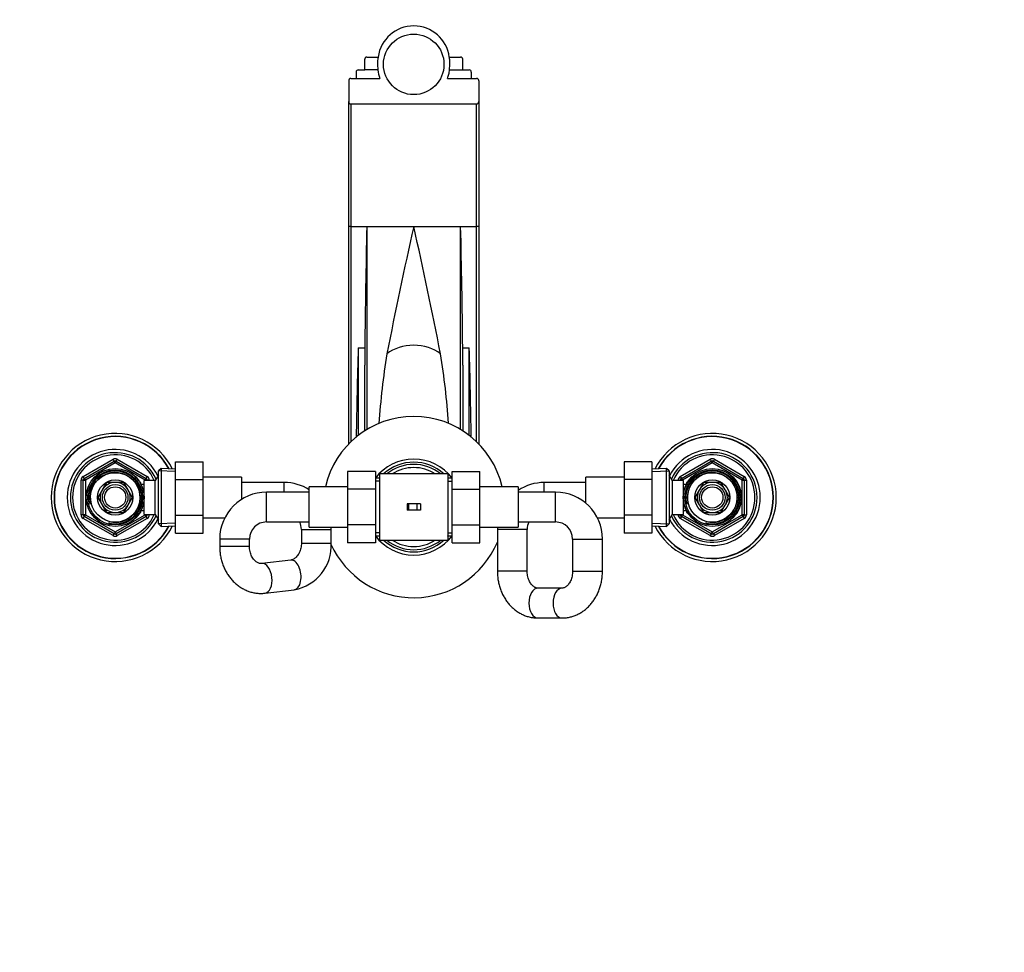
# Model space of a CAD drawing. Units: millimetres. Extents: x 0 to 1478, y 0 to 1758.
# Drawn here: x 555 to 1016, y 1321 to 1758 of the extents above; entities that cross this region are included whole.
import ezdxf
from ezdxf import colors
from ezdxf.entities.mleader import LeaderData, LeaderLine
from ezdxf.math import Vec2, Vec3

# ---------------------------------------------------------------- set-up
doc = ezdxf.new("R2010")
doc.units = ezdxf.units.MM
doc.layers.add('DV2_Défaut', color=7, linetype='Continuous')
doc.layers.add('Défaut', color=7, linetype='Continuous')

# ---------------------------------------------------------------- blocks, each defined once
blk = doc.blocks.new('_DOT')
at = {"color": 0}
blk.add_line((0, 0), (-1, 0), dxfattribs=at)
at = {"color": 0, "const_width": 0.333}
blk.add_lwpolyline([(-0.1665, 0, 1), (0.1665, 0, 1)], format="xyb", close=True, dxfattribs=at)
blk = doc.blocks.new('SE1')
at = {"layer": 'DV2_Défaut', "color": 7, "linetype": 'Continuous'}
for p, q in [((716.29, 1734.32), (716.29, 1739.26)), ((717.29, 1740.32), (722.6, 1740.32)), ((722.29, 1736.89), (722.46, 1734.32)), ((755.98, 1740.32), (761.29, 1740.32)), ((756.12, 1734.32), (756.29, 1736.89)), ((762.29, 1734.32), (762.29, 1739.26)), ((712.29, 1733.27), (712.29, 1730.32)), ((713.29, 1734.32), (716.29, 1734.32)), ((722.46, 1734.32), (716.29, 1734.32)), ((756.12, 1734.32), (762.29, 1734.32)), ((762.29, 1734.32), (765.29, 1734.32)), ((766.29, 1733.27), (766.29, 1730.32)), ((708.79, 1729.24), (708.79, 1719.45)), ((709.79, 1730.32), (712.29, 1730.32)), ((712.29, 1730.32), (723.42, 1730.32)), ((755.15, 1730.32), (766.29, 1730.32)), ((766.29, 1730.32), (768.79, 1730.32)), ((769.79, 1729.24), (769.79, 1719.45)), ((708.79, 1660.72), (708.79, 1719.45)), ((709.79, 1718.32), (739.27, 1718.32)), ((709.79, 1718.32), (709.79, 1660.92)), ((739.27, 1718.32), (739.29, 1718.32)), ((739.29, 1718.32), (739.31, 1718.32)), ((739.31, 1718.32), (768.79, 1718.32)), ((768.79, 1660.92), (768.79, 1718.32)), ((769.79, 1719.45), (769.79, 1660.72)), ((708.79, 1558.99), (708.79, 1660.72)), ((709.79, 1660.92), (717.29, 1660.92)), ((709.79, 1660.92), (709.79, 1559.98)), ((717.29, 1660.92), (739.29, 1660.92)), ((717.29, 1660.92), (717.29, 1565.75)), ((739.29, 1660.92), (761.29, 1660.92)), ((761.29, 1660.92), (768.79, 1660.92)), ((761.29, 1565.75), (761.29, 1660.92)), ((768.79, 1559.98), (768.79, 1660.92)), ((769.79, 1660.72), (769.79, 1558.99)), ((713.29, 1603.98), (716.32, 1603.98)), ((713.29, 1603.98), (713.29, 1563.01)), ((762.26, 1603.98), (765.29, 1603.98)), ((765.29, 1563.01), (765.29, 1603.98)), ((716.29, 1565.13), (716.29, 1595.87)), ((762.29, 1595.87), (762.29, 1565.13)), ((584.29, 1543.7), (598.29, 1551.79)), ((598.79, 1550.92), (598.29, 1551.79)), ((599.79, 1550.92), (600.29, 1551.79)), ((600.29, 1551.79), (614.29, 1543.7)), ((864.29, 1543.7), (878.29, 1551.79)), ((878.29, 1551.79), (878.79, 1550.92)), ((880.29, 1551.79), (879.79, 1550.92)), ((880.29, 1551.79), (894.29, 1543.7)), ((584.79, 1542.84), (598.79, 1550.92)), ((599.29, 1550.05), (585.29, 1541.97)), ((598.79, 1550.92), (599.29, 1550.05)), ((599.79, 1550.92), (599.29, 1550.05)), ((613.29, 1541.97), (599.29, 1550.05)), ((599.79, 1550.92), (613.79, 1542.84)), ((620.79, 1547.44), (619.59, 1546.29)), ((620.79, 1547.44), (620.79, 1520.34)), ((627.59, 1547.14), (620.79, 1547.44)), ((627.59, 1550.61), (640.59, 1550.61)), ((627.59, 1542.26), (627.59, 1550.61)), ((640.59, 1542.26), (640.59, 1550.61)), ((837.99, 1550.61), (837.99, 1542.3)), ((850.99, 1550.61), (837.99, 1550.61)), ((850.99, 1550.61), (850.99, 1542.3)), ((857.79, 1547.44), (850.99, 1547.14)), ((857.79, 1520.34), (857.79, 1547.44)), ((858.99, 1546.29), (857.79, 1547.44)), ((864.79, 1542.84), (878.79, 1550.92)), ((879.29, 1550.05), (865.29, 1541.97)), ((879.29, 1550.05), (878.79, 1550.92)), ((879.29, 1550.05), (879.79, 1550.92)), ((893.29, 1541.97), (879.29, 1550.05)), ((879.79, 1550.92), (893.79, 1542.84)), ((584.79, 1542.84), (584.29, 1543.7)), ((584.79, 1542.84), (585.29, 1541.97)), ((613.79, 1542.84), (613.29, 1541.97)), ((613.79, 1542.84), (614.29, 1543.7)), ((619.53, 1544.39), (618.09, 1541.89)), ((619.59, 1543.2), (618.85, 1543.2)), ((619.53, 1523.39), (619.53, 1544.39)), ((619.59, 1544.39), (619.53, 1544.39)), ((619.59, 1521.49), (619.59, 1546.29)), ((627.54, 1545.98), (619.63, 1546.32)), ((627.59, 1542.26), (640.59, 1542.26)), ((627.59, 1525.52), (627.59, 1542.26)), ((658.59, 1543.39), (640.59, 1543.39)), ((640.59, 1525.52), (640.59, 1542.26)), ((658.59, 1543.39), (658.59, 1533.02)), ((708.29, 1546.13), (708.29, 1537.76)), ((721.29, 1546.13), (708.29, 1546.13)), ((721.29, 1546.13), (721.29, 1537.76)), ((723.29, 1542.89), (721.29, 1542.89)), ((723.29, 1544.89), (723.29, 1513.89)), ((739.29, 1544.89), (723.29, 1544.89)), ((755.29, 1544.89), (739.29, 1544.89)), ((755.29, 1544.89), (755.29, 1513.89)), ((757.29, 1542.89), (755.29, 1542.89)), ((757.29, 1546.11), (770.29, 1546.11)), ((757.29, 1537.76), (757.29, 1546.11)), ((770.29, 1537.76), (770.29, 1546.11)), ((819.99, 1531.19), (819.99, 1543.39)), ((837.99, 1543.39), (819.99, 1543.39)), ((837.99, 1542.3), (837.99, 1525.52)), ((850.99, 1542.3), (837.99, 1542.3)), ((850.99, 1542.3), (850.99, 1525.52)), ((851.04, 1545.98), (858.95, 1546.32)), ((858.99, 1546.29), (858.99, 1521.49)), ((859.05, 1544.39), (858.99, 1544.39)), ((858.99, 1543.2), (859.73, 1543.2)), ((859.05, 1544.39), (859.05, 1523.39)), ((860.49, 1541.89), (859.05, 1544.39)), ((864.29, 1543.7), (864.79, 1542.84)), ((865.29, 1541.97), (864.79, 1542.84)), ((893.29, 1541.97), (893.79, 1542.84)), ((894.29, 1543.7), (893.79, 1542.84)), ((583.29, 1525.81), (583.29, 1541.97)), ((584.29, 1541.97), (583.29, 1541.97)), ((584.29, 1525.81), (584.29, 1541.97)), ((584.29, 1541.97), (585.29, 1541.97)), ((585.29, 1541.97), (585.29, 1525.81)), ((595.22, 1540.94), (593.24, 1537.51)), ((599.17, 1540.94), (595.22, 1540.94)), ((603.36, 1540.94), (599.4, 1540.94)), ((605.34, 1537.51), (603.36, 1540.94)), ((611.39, 1540.89), (610.95, 1540.89)), ((611.39, 1540.27), (610.95, 1540.27)), ((611.39, 1540.1), (611.39, 1540.89)), ((612.89, 1540.04), (611.42, 1540.04)), ((612.89, 1525.89), (612.89, 1541.89)), ((618.09, 1541.89), (612.89, 1541.89)), ((613.29, 1541.89), (613.29, 1541.97)), ((614.29, 1541.97), (613.29, 1541.97)), ((615.29, 1541.97), (614.29, 1541.97)), ((614.29, 1541.97), (614.29, 1541.89)), ((615.29, 1541.97), (615.29, 1541.89)), ((618.09, 1525.89), (618.09, 1541.89)), ((678.59, 1540.89), (658.59, 1540.89)), ((678.59, 1536.39), (678.59, 1540.89)), ((690.29, 1519.89), (690.29, 1538.89)), ((708.29, 1538.89), (690.29, 1538.89)), ((708.29, 1537.76), (708.29, 1521.02)), ((721.29, 1537.76), (708.29, 1537.76)), ((723.29, 1541.45), (721.29, 1541.45)), ((721.29, 1537.76), (721.29, 1521.02)), ((755.29, 1541.45), (757.29, 1541.45)), ((757.29, 1537.76), (770.29, 1537.76)), ((757.29, 1521.02), (757.29, 1537.76)), ((788.29, 1538.89), (770.29, 1538.89)), ((770.29, 1521.02), (770.29, 1537.76)), ((788.29, 1538.89), (788.29, 1519.89)), ((800.49, 1536.39), (800.49, 1540.89)), ((819.99, 1540.89), (800.49, 1540.89)), ((860.49, 1541.89), (860.49, 1525.89)), ((865.69, 1541.89), (860.49, 1541.89)), ((863.29, 1541.89), (863.29, 1541.97)), ((863.29, 1541.97), (864.29, 1541.97)), ((864.29, 1541.89), (864.29, 1541.97)), ((865.29, 1541.97), (864.29, 1541.97)), ((865.29, 1541.97), (865.29, 1541.89)), ((865.69, 1541.89), (865.69, 1525.89)), ((867.16, 1540.04), (865.69, 1540.04)), ((867.19, 1540.89), (867.19, 1540.1)), ((867.63, 1540.89), (867.19, 1540.89)), ((867.19, 1540.27), (867.63, 1540.27)), ((875.22, 1540.94), (873.24, 1537.51)), ((879.17, 1540.94), (875.22, 1540.94)), ((883.36, 1540.94), (879.4, 1540.94)), ((885.34, 1537.51), (883.36, 1540.94)), ((893.29, 1525.81), (893.29, 1541.97)), ((893.29, 1541.97), (894.29, 1541.97)), ((894.29, 1541.97), (895.29, 1541.97)), ((894.29, 1541.97), (894.29, 1525.81)), ((895.29, 1541.97), (895.29, 1525.81)), ((593.13, 1537.31), (591.15, 1533.89)), ((591.15, 1533.89), (593.13, 1530.46)), ((607.43, 1533.89), (605.45, 1537.31)), ((605.45, 1530.46), (607.43, 1533.89)), ((670.29, 1522.39), (670.29, 1536.39)), ((690.29, 1536.39), (670.29, 1536.39)), ((805.79, 1536.39), (788.29, 1536.39)), ((805.79, 1522.39), (805.79, 1536.39)), ((873.13, 1537.31), (871.15, 1533.89)), ((871.15, 1533.89), (873.13, 1530.46)), ((887.43, 1533.89), (885.45, 1537.31)), ((885.45, 1530.46), (887.43, 1533.89)), ((593.24, 1530.26), (595.22, 1526.84)), ((603.36, 1526.84), (605.34, 1530.26)), ((736.87, 1530.89), (736.13, 1530.89)), ((736.13, 1530.89), (736.13, 1527.89)), ((740.74, 1530.89), (736.87, 1530.89)), ((736.87, 1530.89), (736.87, 1527.89)), ((742.45, 1530.89), (740.74, 1530.89)), ((740.74, 1530.89), (740.74, 1527.89)), ((742.45, 1530.89), (742.45, 1527.89)), ((873.24, 1530.26), (875.22, 1526.84)), ((883.36, 1526.84), (885.34, 1530.26)), ((584.29, 1525.81), (583.29, 1525.81)), ((585.29, 1525.81), (584.29, 1525.81)), ((584.29, 1524.07), (584.79, 1524.94)), ((598.29, 1515.99), (584.29, 1524.07)), ((585.29, 1525.81), (584.79, 1524.94)), ((598.79, 1516.86), (584.79, 1524.94)), ((585.29, 1525.81), (599.29, 1517.72)), ((595.22, 1526.84), (599.17, 1526.84)), ((599.29, 1517.72), (613.29, 1525.81)), ((599.4, 1526.84), (603.36, 1526.84)), ((613.79, 1524.94), (599.79, 1516.86)), ((614.29, 1524.07), (600.29, 1515.99)), ((611.39, 1527.5), (610.95, 1527.5)), ((610.95, 1526.89), (611.39, 1526.89)), ((611.39, 1526.89), (611.39, 1527.68)), ((611.42, 1527.74), (612.89, 1527.74)), ((612.89, 1525.89), (618.09, 1525.89)), ((613.29, 1525.81), (613.29, 1525.89)), ((613.29, 1525.81), (613.79, 1524.94)), ((613.29, 1525.81), (614.29, 1525.81)), ((614.29, 1524.07), (613.79, 1524.94)), ((614.29, 1525.89), (614.29, 1525.81)), ((615.29, 1525.81), (614.29, 1525.81)), ((615.29, 1525.89), (615.29, 1525.81)), ((618.09, 1525.89), (619.53, 1523.39)), ((619.59, 1524.57), (618.85, 1524.57)), ((627.59, 1525.52), (640.59, 1525.52)), ((627.59, 1517.15), (627.59, 1525.52)), ((640.59, 1517.15), (640.59, 1525.52)), ((640.59, 1524.39), (650.69, 1524.39)), ((736.87, 1527.89), (736.13, 1527.89)), ((740.74, 1527.89), (736.87, 1527.89)), ((742.45, 1527.89), (740.74, 1527.89)), ((825.38, 1524.39), (837.99, 1524.39)), ((837.99, 1525.52), (837.99, 1517.15)), ((850.99, 1525.52), (837.99, 1525.52)), ((850.99, 1525.52), (850.99, 1517.15)), ((858.99, 1524.57), (859.73, 1524.57)), ((859.05, 1523.39), (860.49, 1525.89)), ((860.49, 1525.89), (865.69, 1525.89)), ((863.29, 1525.81), (863.29, 1525.89)), ((863.29, 1525.81), (864.29, 1525.81)), ((864.29, 1525.81), (864.29, 1525.89)), ((864.29, 1525.81), (865.29, 1525.81)), ((864.79, 1524.94), (864.29, 1524.07)), ((878.29, 1515.99), (864.29, 1524.07)), ((864.79, 1524.94), (865.29, 1525.81)), ((878.79, 1516.86), (864.79, 1524.94)), ((865.29, 1525.89), (865.29, 1525.81)), ((865.29, 1525.81), (879.29, 1517.72)), ((865.69, 1527.74), (867.16, 1527.74)), ((867.19, 1527.68), (867.19, 1526.89)), ((867.19, 1527.5), (867.63, 1527.5)), ((867.19, 1526.89), (867.63, 1526.89)), ((875.22, 1526.84), (879.17, 1526.84)), ((879.29, 1517.72), (893.29, 1525.81)), ((879.4, 1526.84), (883.36, 1526.84)), ((893.79, 1524.94), (879.79, 1516.86)), ((894.29, 1524.07), (880.29, 1515.99)), ((894.29, 1525.81), (893.29, 1525.81)), ((893.79, 1524.94), (893.29, 1525.81)), ((893.79, 1524.94), (894.29, 1524.07)), ((894.29, 1525.81), (895.29, 1525.81)), ((619.53, 1523.39), (619.59, 1523.39)), ((619.59, 1521.49), (620.79, 1520.34)), ((627.54, 1521.8), (619.63, 1521.45)), ((620.79, 1520.34), (627.59, 1520.64)), ((670.29, 1522.39), (690.29, 1522.39)), ((690.29, 1519.89), (708.29, 1519.89)), ((708.29, 1521.02), (708.29, 1512.67)), ((721.29, 1521.02), (708.29, 1521.02)), ((721.29, 1521.02), (721.29, 1512.67)), ((757.29, 1521.02), (770.29, 1521.02)), ((757.29, 1512.65), (757.29, 1521.02)), ((770.29, 1512.65), (770.29, 1521.02)), ((770.29, 1519.89), (788.29, 1519.89)), ((788.29, 1522.39), (805.79, 1522.39)), ((850.99, 1520.64), (857.79, 1520.34)), ((851.04, 1521.8), (858.95, 1521.45)), ((857.79, 1520.34), (858.99, 1521.49)), ((858.99, 1523.39), (859.05, 1523.39)), ((598.29, 1515.99), (598.79, 1516.86)), ((599.29, 1517.72), (598.79, 1516.86)), ((599.29, 1517.72), (599.79, 1516.86)), ((600.29, 1515.99), (599.79, 1516.86)), ((627.59, 1517.15), (640.59, 1517.15)), ((686.59, 1518.89), (700.59, 1518.89)), ((686.59, 1518.89), (686.59, 1512.51)), ((700.59, 1512.51), (700.59, 1518.89)), ((723.29, 1517.33), (721.29, 1517.33)), ((721.29, 1515.89), (723.29, 1515.89)), ((755.29, 1517.33), (757.29, 1517.33)), ((755.29, 1515.89), (757.29, 1515.89)), ((792.49, 1518.89), (778.49, 1518.89)), ((778.49, 1518.89), (778.49, 1499.39)), ((792.49, 1499.39), (792.49, 1518.89)), ((850.99, 1517.15), (837.99, 1517.15)), ((878.79, 1516.86), (878.29, 1515.99)), ((878.79, 1516.86), (879.29, 1517.72)), ((879.79, 1516.86), (879.29, 1517.72)), ((879.79, 1516.86), (880.29, 1515.99)), ((662.29, 1514.39), (648.29, 1514.39)), ((648.29, 1514.39), (648.29, 1510.91)), ((662.29, 1510.91), (648.29, 1510.91)), ((662.29, 1510.91), (662.29, 1514.39)), ((686.59, 1512.51), (700.59, 1512.51)), ((721.29, 1512.67), (708.29, 1512.67)), ((723.29, 1513.89), (739.29, 1513.89)), ((739.29, 1513.89), (755.29, 1513.89)), ((757.29, 1512.65), (770.29, 1512.65)), ((813.79, 1514.39), (827.79, 1514.39)), ((813.79, 1514.39), (813.79, 1499.39)), ((827.79, 1499.39), (827.79, 1514.39)), ((681.62, 1504.53), (667.99, 1502.93)), ((792.49, 1499.39), (778.49, 1499.39)), ((813.79, 1499.39), (827.79, 1499.39)), ((808.8, 1491.39), (797.48, 1491.39)), ((669.62, 1489.02), (683.26, 1490.63)), ((797.48, 1477.39), (808.8, 1477.39))]:
    blk.add_line(p, q, dxfattribs=at)
for centre, radius in [((739.29, 1736.89), 14.18), ((599.29, 1533.89), 13.6), ((599.29, 1533.89), 13.55), ((599.29, 1533.89), 12.87), ((879.29, 1533.89), 13.6), ((879.29, 1533.89), 13.55), ((879.29, 1533.89), 12.87), ((599.29, 1533.89), 11.61), ((599.29, 1533.89), 8.25), ((879.29, 1533.89), 11.61), ((879.29, 1533.89), 8.25), ((599.29, 1533.89), 6), ((599.29, 1533.89), 5), ((879.29, 1533.89), 6), ((879.29, 1533.89), 5)]:
    blk.add_circle(centre, radius, dxfattribs=at)
for centre, radius, start, end in [((739.29, 1738.06), 16.84, 7.7381, 172.2619), ((741.54, 1736.89), 19.25, 169.7275, 180.0105), ((713.32, 1733.3), 1.03, 91.6196, 181.5613), ((741.94, 1736.91), 19.65, 187.5702, 199.5913), ((765.26, 1733.3), 1.03, 358.4383, 88.3808), ((709.86, 1719.39), 1.07, 176.9051, 266.4139), ((768.72, 1719.39), 1.07, 273.5859, 3.0951), ((5355.56, 1553.33), 4639.52, 178.67129, 179.37448), ((2894.65, 1176.11), 2209.21, 167.3234, 168.9068), ((-1415.8, 1176.17), 2208.93, 11.0931, 12.6767), ((-3876.98, 1553.33), 4639.52, 0.62552, 1.32871), ((2797.42, 1535.6), 2085.26, 178.12061, 179.27308), ((1845.04, 1595.89), 1128.76, 179.58936, 180.0014), ((-366.47, 1595.89), 1128.76, 359.9986, 0.41064), ((-1318.85, 1535.6), 2085.26, 0.72994, 1.87939), ((1050.86, 1547.51), 328.56, 170.5991, 176.3307), ((422.42, 1547.09), 333.85, 3.7001, 9.3225), ((739.29, 1529.39), 42.5, 12.9164, 167.0836), ((599.29, 1533.89), 30, 26.3434, 333.6566), ((599.29, 1533.89), 28.65, 27.8413, 332.1587), ((599.29, 1533.89), 28.5, 28.0179, 331.9821), ((879.29, 1533.89), 30, 0, 153.6566), ((879.29, 1533.89), 28.65, 0, 152.1587), ((879.29, 1533.89), 28.5, 0, 151.9821), ((599.29, 1533.89), 22.5, 26.9183, 333.0817), ((879.29, 1533.89), 22.5, 0, 153.0817), ((599.29, 1533.89), 21, 24.2095, 335.7905), ((599.29, 1533.89), 20, 23.5782, 336.4218), ((599.29, 1550.05), 2, 60, 120), ((739.29, 1529.39), 22.5, 36.8699, 143.1301), ((879.29, 1533.89), 21, 0, 155.7905), ((879.29, 1533.89), 20, 0, 156.4218), ((879.29, 1550.05), 2, 60, 120), ((599.29, 1550.05), 1, 60, 120), ((739.29, 1529.39), 21, 47.5694, 132.4306), ((739.29, 1529.39), 20, 50.805, 129.195), ((739.29, 1529.39), 18.5, 56.9125, 123.0875), ((879.29, 1550.05), 1, 60, 120), ((585.29, 1541.97), 2, 120, 180), ((585.29, 1541.97), 1, 120, 180), ((599.29, 1533.89), 12.39, 255, 195), ((599.29, 1533.89), 11.7, 255, 195), ((613.29, 1541.97), 1, 0, 60), ((613.29, 1541.97), 2, 0, 60), ((739.29, 1529.39), 21, 139.6324, 139.9948), ((739.29, 1529.39), 21, 40.0052, 40.3676), ((865.29, 1541.97), 2, 120, 180), ((865.29, 1541.97), 1, 120, 180), ((879.29, 1533.89), 12.39, 255, 195), ((879.29, 1533.89), 11.7, 255, 195), ((893.29, 1541.97), 1, 0, 60), ((893.29, 1541.97), 2, 0, 60), ((599.29, 1533.89), 7.05, 149.0579, 150.9421), ((599.29, 1533.89), 7.05, 90.9421, 149.0579), ((599.29, 1533.89), 7.05, 89.0579, 90.9421), ((599.29, 1533.89), 7.05, 30.9421, 89.0579), ((599.29, 1533.89), 7.05, 29.0579, 30.9421), ((678.59, 1518.89), 22, 57.8716, 90), ((800.49, 1518.89), 22, 90, 123.6794), ((879.29, 1533.89), 7.05, 149.0579, 150.9421), ((879.29, 1533.89), 7.05, 90.9421, 149.0579), ((879.29, 1533.89), 7.05, 89.0579, 90.9421), ((879.29, 1533.89), 7.05, 30.9421, 89.0579), ((879.29, 1533.89), 7.05, 29.0579, 30.9421), ((599.29, 1533.89), 7.05, 150.9421, 209.0579), ((599.29, 1533.89), 7.05, 330.9421, 29.0579), ((670.29, 1514.39), 22, 90, 180), ((805.79, 1514.39), 22, 0, 90), ((879.29, 1533.89), 30, 206.3434, 0), ((879.29, 1533.89), 28.65, 207.8413, 0), ((879.29, 1533.89), 28.5, 208.0179, 0), ((879.29, 1533.89), 22.5, 206.9183, 0), ((879.29, 1533.89), 21, 204.2095, 0), ((879.29, 1533.89), 20, 203.5782, 0), ((879.29, 1533.89), 7.05, 150.9421, 209.0579), ((879.29, 1533.89), 7.05, 330.9421, 29.0579), ((599.29, 1533.89), 7.05, 209.0579, 210.9421), ((599.29, 1533.89), 7.05, 210.9421, 269.0579), ((599.29, 1533.89), 7.05, 270.9421, 329.0579), ((599.29, 1533.89), 7.05, 329.0579, 330.9421), ((879.29, 1533.89), 7.05, 209.0579, 210.9421), ((879.29, 1533.89), 7.05, 210.9421, 269.0579), ((879.29, 1533.89), 7.05, 270.9421, 329.0579), ((879.29, 1533.89), 7.05, 329.0579, 330.9421), ((585.29, 1525.81), 2, 180, 240), ((585.29, 1525.81), 1, 180, 240), ((599.29, 1533.89), 7.05, 269.0579, 270.9421), ((613.29, 1525.81), 1, 300, 0), ((613.29, 1525.81), 2, 300, 0), ((865.29, 1525.81), 2, 180, 240), ((865.29, 1525.81), 1, 180, 240), ((879.29, 1533.89), 7.05, 269.0579, 270.9421), ((893.29, 1525.81), 1, 300, 0), ((893.29, 1525.81), 2, 300, 0), ((670.29, 1514.39), 8, 90, 180), ((678.59, 1518.89), 8, 0, 25.9445), ((678.59, 1518.89), 22, 0, 2.6053), ((800.49, 1518.89), 22, 177.3947, 180), ((800.49, 1518.89), 8, 154.0555, 180), ((805.79, 1514.39), 8, 0, 90), ((599.29, 1517.72), 2, 240, 300), ((599.29, 1517.72), 1, 240, 300), ((739.29, 1529.39), 22.5, 216.8699, 323.1301), ((739.29, 1529.39), 21, 220.0052, 220.3676), ((739.29, 1529.39), 21, 319.6324, 319.9948), ((879.29, 1517.72), 2, 240, 300), ((879.29, 1517.72), 1, 240, 300), ((679.53, 1511.38), 21.09, 280.1814, 3.0635), ((739.29, 1529.39), 42.5, 204.0526, 337.2725), ((739.29, 1529.39), 21, 227.5694, 312.4306), ((739.29, 1529.39), 20, 230.805, 309.195), ((739.29, 1529.39), 18.5, 236.9125, 303.0875)]:
    blk.add_arc(centre, radius, start, end, dxfattribs=at)
for centre, major_axis, ratio, start_param, end_param in [((709.79, 1660.72), (-1, 0), 0.195708, 4.712389, 6.283185), ((768.79, 1660.72), (-1, 0), 0.195708, 3.141593, 4.712389), ((739.29, 1592.83), (17, 0), 0.729136, 0.738322, 2.403271), ((668.81, 1495.98), (0.82, -6.95), 0.566592, 0, 3.133418), ((682.44, 1497.58), (0.82, -6.95), 0.566592, 0, 3.141593), ((797.48, 1484.39), (0, -7), 0.600605, 3.141593, 6.283185), ((808.8, 1484.39), (0, 7), 0.600605, 0.009225, 3.142103), ((668.81, 1495.98), (0.82, -6.95), 0.566592, 6.283058, 6.283185)]:
    blk.add_ellipse(centre, major_axis=major_axis, ratio=ratio, start_param=start_param, end_param=end_param, dxfattribs=at)
for points, knots in [([(717.29, 1740.32), (717.15, 1740.32), (717.02, 1740.29), (716.77, 1740.18), (716.66, 1740.1), (716.48, 1739.9), (716.41, 1739.78), (716.31, 1739.53), (716.29, 1739.4), (716.29, 1739.26)], [0, 0, 0, 0, 0.25, 0.25, 0.5, 0.5, 0.75, 0.75, 1, 1, 1, 1]), ([(756.29, 1736.89), (756.29, 1737.46), (756.26, 1738.03), (756.16, 1739.18), (756.08, 1739.76), (755.98, 1740.32)], [0, 0, 0, 0, 0.5, 0.5, 1, 1, 1, 1]), ([(762.29, 1739.26), (762.29, 1739.4), (762.26, 1739.53), (762.17, 1739.78), (762.1, 1739.9), (761.92, 1740.1), (761.81, 1740.18), (761.56, 1740.29), (761.43, 1740.32), (761.29, 1740.32)], [0, 0, 0, 0, 0.25, 0.25, 0.5, 0.5, 0.75, 0.75, 1, 1, 1, 1]), ([(755.15, 1730.32), (755.27, 1730.65), (755.38, 1730.98), (755.57, 1731.64), (755.66, 1731.97), (755.9, 1732.97), (756.03, 1733.65), (756.12, 1734.32)], [0, 0, 0, 0, 0.25, 0.25, 0.5, 0.5, 1, 1, 1, 1]), ([(709.79, 1730.32), (709.65, 1730.32), (709.51, 1730.29), (709.27, 1730.18), (709.16, 1730.09), (708.98, 1729.89), (708.91, 1729.77), (708.81, 1729.51), (708.79, 1729.37), (708.79, 1729.24)], [0, 0, 0, 0, 0.25, 0.25, 0.5, 0.5, 0.75, 0.75, 1, 1, 1, 1]), ([(769.79, 1729.24), (769.79, 1729.37), (769.77, 1729.51), (769.67, 1729.77), (769.6, 1729.89), (769.42, 1730.09), (769.31, 1730.18), (769.06, 1730.29), (768.93, 1730.32), (768.79, 1730.32)], [0, 0, 0, 0, 0.25, 0.25, 0.5, 0.5, 0.75, 0.75, 1, 1, 1, 1]), ([(648.29, 1510.91), (648.29, 1510.44), (648.31, 1509.39), (648.49, 1507.51), (648.86, 1505.43), (649.42, 1503.37), (650.14, 1501.39), (651.04, 1499.5), (652.09, 1497.71), (653.3, 1496.04), (654.64, 1494.52), (656.12, 1493.16), (657.7, 1491.96), (659.37, 1490.96), (661.12, 1490.14), (662.92, 1489.53), (664.77, 1489.11), (666.62, 1488.9), (668.28, 1488.89), (669.21, 1488.98), (669.62, 1489.02)], [0, 0, 0, 0, 0.035066, 0.094277, 0.153566, 0.212903, 0.272262, 0.331604, 0.390875, 0.450005, 0.508914, 0.567518, 0.625739, 0.683523, 0.740839, 0.797695, 0.85413, 0.910214, 0.966043, 1, 1, 1, 1]), ([(667.99, 1502.93), (667.9, 1502.92), (667.59, 1502.89), (667.03, 1502.94), (666.35, 1503.14), (665.7, 1503.48), (665.05, 1503.95), (664.41, 1504.59), (663.8, 1505.4), (663.27, 1506.34), (662.84, 1507.39), (662.52, 1508.53), (662.32, 1509.73), (662.3, 1510.48), (662.29, 1510.91)], [0, 0, 0, 0, 0.037012, 0.160871, 0.258866, 0.347353, 0.430094, 0.51749, 0.601147, 0.682781, 0.763428, 0.843625, 0.923626, 1, 1, 1, 1]), ([(686.59, 1512.51), (686.59, 1512.3), (686.58, 1511.75), (686.47, 1510.72), (686.21, 1509.57), (685.84, 1508.48), (685.37, 1507.5), (684.82, 1506.64), (684.22, 1505.93), (683.59, 1505.36), (682.95, 1504.95), (682.28, 1504.65), (681.88, 1504.57), (681.62, 1504.53)], [0, 0, 0, 0, 0.041444, 0.131703, 0.221925, 0.31207, 0.402266, 0.492816, 0.584276, 0.677575, 0.774182, 0.876381, 1, 1, 1, 1]), ([(778.49, 1499.39), (778.49, 1498.93), (778.51, 1497.88), (778.68, 1496), (779.05, 1493.91), (779.59, 1491.86), (780.31, 1489.87), (781.19, 1487.97), (782.22, 1486.18), (783.41, 1484.51), (784.74, 1482.98), (786.19, 1481.62), (787.76, 1480.42), (789.41, 1479.41), (791.14, 1478.6), (792.92, 1477.99), (794.73, 1477.58), (796.29, 1477.41), (797.15, 1477.39), (797.48, 1477.39)], [0, 0, 0, 0, 0.037131, 0.100351, 0.163667, 0.227054, 0.290488, 0.353929, 0.417311, 0.480548, 0.543533, 0.606155, 0.668307, 0.72991, 0.790924, 0.851355, 0.911253, 0.97071, 1, 1, 1, 1]), ([(797.48, 1491.39), (797.41, 1491.39), (797.17, 1491.4), (796.73, 1491.48), (796.15, 1491.71), (795.57, 1492.06), (794.98, 1492.56), (794.39, 1493.22), (793.83, 1494.05), (793.34, 1495.01), (792.95, 1496.08), (792.67, 1497.23), (792.51, 1498.37), (792.5, 1499.04), (792.49, 1499.39)], [0, 0, 0, 0, 0.039546, 0.154096, 0.251995, 0.341276, 0.425527, 0.514435, 0.600376, 0.684864, 0.76876, 0.852472, 0.936129, 1, 1, 1, 1]), ([(808.8, 1477.39), (809.26, 1477.4), (810.22, 1477.42), (811.88, 1477.64), (813.65, 1478.08), (815.38, 1478.7), (817.05, 1479.52), (818.64, 1480.51), (820.14, 1481.67), (821.55, 1483), (822.83, 1484.48), (824, 1486.1), (825.02, 1487.84), (825.9, 1489.7), (826.62, 1491.65), (827.17, 1493.67), (827.56, 1495.74), (827.76, 1497.7), (827.78, 1498.83), (827.79, 1499.39)], [0, 0, 0, 0, 0.040764, 0.099689, 0.158575, 0.217566, 0.2768, 0.336393, 0.396432, 0.456964, 0.517999, 0.579507, 0.641433, 0.703706, 0.76625, 0.829001, 0.891905, 0.954927, 1, 1, 1, 1]), ([(813.79, 1499.39), (813.79, 1499.18), (813.78, 1498.62), (813.67, 1497.59), (813.43, 1496.43), (813.07, 1495.33), (812.62, 1494.35), (812.09, 1493.5), (811.53, 1492.8), (810.94, 1492.24), (810.35, 1491.83), (809.79, 1491.56), (809.26, 1491.41), (808.96, 1491.4), (808.8, 1491.39)], [0, 0, 0, 0, 0.038838, 0.122316, 0.205711, 0.28894, 0.372106, 0.455408, 0.539313, 0.624647, 0.712755, 0.805802, 0.907376, 1, 1, 1, 1])]:
    blk.add_open_spline(points, degree=3, knots=knots, dxfattribs=at)

msp = doc.modelspace()

# ---------------------------------------------------------------- block references
at = {"layer": 'Défaut'}
msp.add_blockref('SE1', (0, 0), dxfattribs=at)

# ---------------------------------------------------------------- leaders
at = {"layer": 'Défaut', "color": 7, "linetype": 'Continuous'}
ml = msp.add_multileader_mtext('Standard', dxfattribs=at)
ml.set_content('{\\pxsm0.9;\\fSolid Edge ISO|b1||i0||c0|p34;\\W1.;05/04/2024\\P}', color=256)
ml.set_leader_properties()
ml.set_arrow_properties(name='DOT')
ml.build(insert=Vec2(0, 0))
ml.multileader.update_dxf_attribs({"leader_type": 0, "dogleg_length": 0, "arrow_head_size": 12})
ctx = ml.context
ctx.base_point, ctx.char_height, ctx.arrow_head_size = Vec3(1390.41, 1750.83), 12, 12
notes = []
notes.append((ctx, [(0, (0, 0, 0), (0, 0), (1, 0), 1, [])]))
ctx.mtext.insert = Vec3(1392.41, 1756.83)
for ctx, leaders in notes:
    for number, flags, end, landing, length, lines in leaders:
        leader = LeaderData()
        leader.index, (leader.has_last_leader_line, leader.has_dogleg_vector, leader.attachment_direction) = number, flags
        leader.last_leader_point, leader.dogleg_vector, leader.dogleg_length = Vec3(end), Vec3(landing), length
        for number, points, colour, breaks in lines:
            line = LeaderLine()
            line.index, line.vertices, line.color, line.breaks = number, Vec3.list(points), colors.encode_raw_color(colour), breaks
            leader.lines.append(line)
        ctx.leaders.append(leader)

doc.saveas('drawing.dxf')
